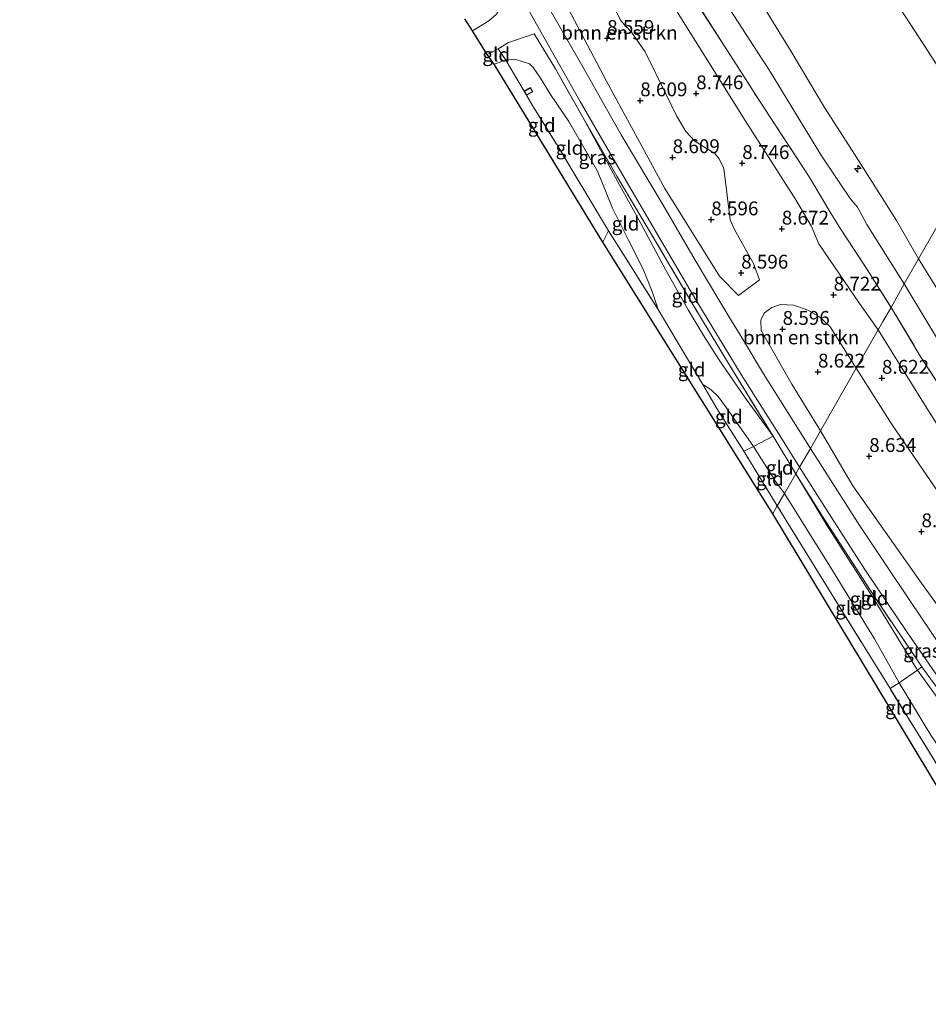
# Model space of a CAD drawing. Units: metres. Extents: x 159998 to 170008, y 424998 to 428099.
# Drawn here: x 163545 to 163709, y 425481 to 425659 of the extents above; entities that cross this region are included whole.
import ezdxf
from ezdxf.enums import TextEntityAlignment as Align

# ---------------------------------------------------------------- set-up
doc = ezdxf.new("R2010")
doc.units = ezdxf.units.M
doc.linetypes.add('IE-TERREINAFSCHEIDING', pattern=[10, 8, -2])
doc.layers.get('0').update_dxf_attribs({"lineweight": 25})
for name, color, linetype, lineweight in [('B-ME-AL-OVERIG-S-B1', 7, 'Continuous', 18), ('B-ME-GR-BOMENSTRUIKEN-GV-B6', 93, 'Continuous', 18), ('B-ME-GW-KRUINLIJN-L-B1', 93, 'Continuous', 18), ('B-ME-GW-TEENLIJN-L-B1', 93, 'Continuous', 18), ('B-ME-IE-GRASLAND-GV-B6', 93, 'Continuous', 18), ('B-ME-IE-GRONDWERKLIJN-GROND_INGERICHT-GV-B6', 253, 'Continuous', 18), ('B-ME-IE-HULPGEOMETRIE-L-B1', 53, 'Continuous', 18), ('B-ME-IE-TERREINAFSCHEIDING-DOORGANG-L-B1', 8, 'IE-TERREINAFSCHEIDING-KUNSTMATIG-OPEN', 18), ('B-ME-IE-TERREINAFSCHEIDING-RASTERHEKWERK-L-B1', 8, 'IE-TERREINAFSCHEIDING', 18), ('B-ME-KG-KADASTRAAL-DAKRAND-L-B1', 13, 'Continuous', 18), ('B-ME-VH-VERH_SOORT-BITUMEN-GV-B6', 8, 'IE-TERREINAFSCHEIDING-NATUURLIJK-HOUTWAL', 18)]:
    doc.layers.add(name, color=color, linetype=linetype, lineweight=lineweight)
doc.layers.add('B-ME-GW-HOOGTEPUNT-S-B1', color=10, linetype='Continuous')
doc.layers.add('B-ME-KG-KADASTRAAL-OPNAMEDTMGRENS-L-B1', color=10, linetype='Continuous')
doc.styles.add('NLCS-ISO', font='NLCS-ISO.TTF')
doc.linetypes.add('IE-TERREINAFSCHEIDING-KUNSTMATIG-OPEN', pattern='A,7,-1.5,[67,NLCS.SHX,S=0.75,R=0,X=0,Y=0],-1.5', length=10)
doc.linetypes.add('IE-TERREINAFSCHEIDING-NATUURLIJK-HOUTWAL', pattern='A,7,-1.5,[67,NLCS.SHX,S=0.75,R=45,X=0,Y=0],-1.5,7,-1.5,[70,NLCS.SHX,S=0.75,R=0,X=0,Y=0],-1.5', length=20)

# ---------------------------------------------------------------- blocks, each defined once
blk = doc.blocks.new('hecto')
for p, q in [((0, 0.625), (-0.625, 0)), ((0, -0.625), (0, 0.625)), ((-0.625, 0), (0.625, 0)), ((0.625, 0), (0, -0.625))]:
    blk.add_line(p, q)
blk = doc.blocks.new('hoogtepunt')
for p, q in [((-0.5, 0), (0.5, 0)), ((0, 0.5), (0, -0.5))]:
    blk.add_line(p, q)

msp = doc.modelspace()

# ---------------------------------------------------------------- linework, layer by layer
at = {"layer": 'B-ME-GR-BOMENSTRUIKEN-GV-B6'}
for points in [[(163652.065, 425661.432, 8.868), (163653.626, 425658.446, 8.812), (163655.516, 425656.465, 8.787), (163657.975, 425652.902, 8.88), (163661.744, 425645.19, 8.887), (163663.622, 425641.318, 8.905), (163665.31, 425638.535, 8.912), (163666.896, 425636.772, 8.918), (163669.043, 425635.421, 8.887), (163670.505, 425634.611, 8.737), (163671.342, 425633.581, 8.774), (163672.148, 425631.862, 8.774), (163672.768, 425626.985, 8.912), (163673.281, 425622.563, 8.868), (163674.109, 425620.798, 8.787), (163677.489, 425614.699, 8.805), (163678.573, 425611.727, 8.707), (163674.839, 425608.922, 8.776), (163671.37, 425612.406, 8.755), (163661.482, 425628.208, 8.799), (163650.981, 425647.596, 8.743), (163644.085, 425660.713, 8.705)], [(163696.067, 425595.796, 8.771), (163689.589, 425584.435, 8.75), (163684.439, 425592.91, 8.707), (163678.882, 425602.568, 8.663), (163678.838, 425604.516, 8.72), (163679.498, 425605.765, 8.763), (163680.812, 425606.712, 8.782), (163682.381, 425607.248, 8.82), (163684.826, 425607.139, 8.863), (163687.329, 425606.271, 8.838), (163689.409, 425605.057, 8.838), (163691.369, 425603.222, 8.745), (163696.067, 425595.796, 8.771)], [(163733.756, 425526.619, 8.99), (163731.446, 425527.553, 8.952), (163727.62, 425531.437, 9.015), (163721.108, 425538.419, 8.904), (163716.852, 425544.451, 8.904), (163707.53, 425557.348, 8.829), (163695.439, 425574.502, 8.798), (163689.589, 425584.435, 8.75), (163696.067, 425595.796, 8.771), (163702.556, 425585.549, 8.771), (163711.146, 425572.944, 8.84), (163719.083, 425562.499, 8.765), (163722.417, 425558.235, 8.771), (163723.715, 425556.951, 8.765), (163724.718, 425555.58, 8.771), (163728.164, 425549.345, 8.777), (163730.656, 425544.729, 8.777), (163735.433, 425536.099, 8.877), (163737.533, 425530.956, 8.821), (163737.855, 425528.495, 8.952), (163737.252, 425527.358, 8.965), (163735.908, 425526.65, 8.983), (163733.756, 425526.619, 8.99)]]:
    msp.add_polyline3d(points, dxfattribs=at)
at = {"layer": 'B-ME-GW-KRUINLIJN-L-B1'}
for points in [[(163626.762, 425656.687, 7.11), (163629.705, 425658.52, 7.743), (163631.133, 425659.724, 7.913), (163631.968, 425661.099, 8.143), (163632.533, 425662.36, 8.457), (163632.774, 425663.722, 8.719), (163632.69, 425665.005, 8.719), (163632.133, 425666.485, 8.719), (163631.447, 425667.925, 8.703), (163630.37, 425669.697, 8.703), (163628.823, 425672.115, 8.643), (163626.881, 425675.712, 8.643), (163624.873, 425678.76, 8.643), (163621.956, 425682.547, 8.522), (163618.613, 425685.83, 8.409), (163615.569, 425688.558, 8.177), (163612.85, 425690.988, 7.687), (163608.734, 425693.159, 6.796), (163606.607, 425694.214, 6.487)], [(163670.429, 425665.032, 10.009), (163680.377, 425649.548, 10.017), (163689.78, 425634.119, 10.106), (163694.981, 425626.442, 9.949), (163696.267, 425624.847, 9.925), (163697.985, 425621.749, 9.937), (163704.718, 425610.991, 9.954)], [(163678.422, 425662.593, 9.856), (163684.333, 425652.981, 9.856), (163690.316, 425642.833, 9.899), (163695.328, 425635.058, 9.805), (163700.026, 425627.658, 9.749), (163703.318, 425622.423, 9.84), (163707.284, 425615.539, 9.796)], [(163681.04, 425583.471, 8.578), (163675.906, 425590.633, 8.616), (163671.288, 425597.369, 8.603), (163668.443, 425601.786, 8.728), (163665.745, 425606.303, 8.747), (163661.71, 425613.462, 8.678), (163657.137, 425622.022, 8.747), (163653.357, 425628.771, 8.753), (163646.737, 425641.012, 8.739)], [(163707.284, 425615.539, 9.796), (163717.532, 425599.049, 9.812)], [(163704.718, 425610.991, 9.954), (163708.66, 425604.497, 9.853), (163718.453, 425588.24, 9.788)], [(163685.149, 425576.691, 8.576), (163690.744, 425567.417, 8.682), (163699.324, 425554.02, 8.751), (163707.02, 425541.404, 8.826), (163707.118, 425541.263, 8.826), (163712.822, 425533.328, 8.907), (163720.799, 425522.508, 8.907), (163725.887, 425515.268, 8.795), (163727.921, 425512.174, 8.682), (163728.249, 425511.151, 8.657), (163728.39, 425506.858, 8.445), (163728.711, 425505.326, 8.401), (163730.071, 425503.424, 8.497)]]:
    msp.add_polyline3d(points, dxfattribs=at)
at = {"layer": 'B-ME-GW-TEENLIJN-L-B1'}
msp.add_line((163689.333, 425618.233, 8.874), (163687.938, 425621.51, 9.108), dxfattribs=at)
for points in [[(163545.033, 425847.001, 8.772), (163548.514, 425841.657, 8.824), (163553.822, 425833.631, 8.796), (163561.263, 425820.025, 8.672), (163568.504, 425809.155, 8.786), (163576.682, 425798.368, 8.916), (163585.644, 425784.861, 8.991), (163591.785, 425775.085, 9.044), (163598.809, 425763.763, 9.051), (163607.075, 425750.105, 9.032), (163613.671, 425739.528, 8.869), (163620.126, 425729.466, 8.751), (163625.955, 425720.592, 8.702), (163632.328, 425710.253, 8.639), (163638.793, 425699.058, 8.487), (163646.357, 425687.404, 8.549), (163653.295, 425676.46, 8.671), (163662.685, 425661.774, 8.922), (163675.995, 425640.489, 9.138), (163685.149, 425626.18, 9.037), (163687.938, 425621.51, 9.108)], [(163630.72, 425650.663, 6.631), (163632.779, 425651.427, 6.631), (163634.457, 425651.582, 6.735), (163635.941, 425651.086, 6.772), (163637.056, 425650.75, 6.754), (163637.764, 425650.047, 6.735), (163639.065, 425648.152, 6.748), (163640.884, 425645.215, 6.815), (163644.187, 425640.314, 6.848), (163649.351, 425631.369, 6.925), (163652.055, 425624.681, 6.832), (163654.865, 425618.994, 6.574), (163657.568, 425613.666, 6.49), (163659.239, 425609.618, 6.478), (163660.277, 425606.356, 6.586)], [(163689.333, 425618.233, 8.874), (163696.648, 425607.449, 8.977), (163700.015, 425602.72, 8.956)], [(163700.015, 425602.72, 8.956), (163708.54, 425589.015, 8.928), (163716.47, 425576.48, 8.907), (163730.664, 425555.243, 9.008), (163734.859, 425548.497, 8.879), (163742.473, 425536.546, 8.887), (163747.527, 425528.59, 8.976), (163752.099, 425521.94, 8.987)], [(163668.345, 425592.802, 6.207), (163669.859, 425591.846, 6.12), (163671.122, 425590.664, 6.134), (163672.657, 425588.614, 6.078), (163674.018, 425586.648, 6.113), (163677.493, 425581.621, 5.972), (163681.576, 425575.243, 5.961), (163683.114, 425573.159, 5.89)], [(163683.114, 425573.159, 5.89), (163691.28, 425560.015, 5.958), (163699.368, 425546.903, 5.929), (163703.811, 425538.932, 5.873), (163709.536, 425529.536, 5.989), (163715.657, 425520.525, 5.998), (163720.123, 425514.847, 5.996), (163722.143, 425511.539, 5.983), (163722.816, 425509.132, 5.958), (163722.936, 425507.594, 6.021), (163723.215, 425505.155, 6.094), (163723.697, 425502.936, 5.934), (163725.707, 425499.795, 5.938), (163728.022, 425497.134, 5.752), (163730.472, 425494.448, 5.746), (163732.96, 425492.049, 5.819), (163735.331, 425489.957, 5.89), (163737.749, 425487.564, 5.965), (163739.567, 425485.143, 5.934), (163740.69, 425483.484, 5.961), (163741.711, 425481.821, 5.825), (163742.443, 425480.904, 5.764)]]:
    msp.add_polyline3d(points, dxfattribs=at)
at = {"layer": 'B-ME-IE-GRASLAND-GV-B6'}
for points in [[(163633.311, 425666.973, 8.884), (163638.904, 425656.948, 8.95), (163646.218, 425643.953, 8.832), (163653.328, 425631.652, 8.83), (163661.048, 425618.464, 8.832), (163667.106, 425608.141, 8.835), (163675.308, 425594.615, 8.889), (163682.739, 425582.836, 8.872), (163685.799, 425577.927, 8.802), (163685.149, 425576.691, 8.576), (163681.04, 425583.471, 8.578), (163672.639, 425597.254, 8.731), (163666.588, 425607.265, 8.824), (163658.852, 425620.332, 8.8), (163652.863, 425630.436, 8.807), (163646.737, 425641.012, 8.739), (163641.765, 425649.811, 8.768), (163637.937, 425656.138, 8.703), (163633.306, 425654.565, 7.848), (163631.426, 425653.456, 7.55), (163630.651, 425653.031, 7.485), (163629.426, 425652.394, 7.252), (163626.762, 425656.687, 7.11), (163629.705, 425658.52, 7.743), (163631.133, 425659.724, 7.913)], [(163662.685, 425661.774, 8.922), (163675.995, 425640.489, 9.138), (163685.149, 425626.18, 9.037), (163687.938, 425621.51, 9.108), (163689.333, 425618.233, 8.874), (163696.648, 425607.449, 8.977), (163700.015, 425602.72, 8.956), (163696.067, 425595.796, 8.771), (163691.369, 425603.222, 8.745), (163689.409, 425605.057, 8.838), (163687.329, 425606.271, 8.838), (163684.826, 425607.139, 8.863), (163682.381, 425607.248, 8.82), (163680.812, 425606.712, 8.782), (163679.498, 425605.765, 8.763), (163678.838, 425604.516, 8.72), (163678.882, 425602.568, 8.663), (163684.439, 425592.91, 8.707), (163689.589, 425584.435, 8.75), (163687.781, 425581.264, 8.81), (163679.335, 425594.779, 8.859), (163675.443, 425601.205, 8.855), (163673.059, 425605.116, 8.888), (163671.424, 425607.844, 8.862), (163666.972, 425615.273, 8.792), (163661.236, 425625.226, 8.788), (163653.646, 425637.943, 8.854), (163646.919, 425649.754, 8.876), (163639.195, 425663.342, 8.86)], [(163644.085, 425660.713, 8.705), (163650.981, 425647.596, 8.743), (163661.482, 425628.208, 8.799), (163671.37, 425612.406, 8.755), (163674.839, 425608.922, 8.776), (163678.573, 425611.727, 8.707), (163677.489, 425614.699, 8.805), (163674.109, 425620.798, 8.787), (163673.281, 425622.563, 8.868), (163672.768, 425626.985, 8.912), (163672.148, 425631.862, 8.774), (163671.342, 425633.581, 8.774), (163670.505, 425634.611, 8.737), (163669.043, 425635.421, 8.887), (163666.896, 425636.772, 8.918), (163665.31, 425638.535, 8.912), (163663.622, 425641.318, 8.905), (163661.744, 425645.19, 8.887), (163657.975, 425652.902, 8.88), (163655.516, 425656.465, 8.787), (163653.626, 425658.446, 8.812), (163652.065, 425661.432, 8.868)], [(163711.146, 425572.944, 8.84), (163702.556, 425585.549, 8.771), (163696.067, 425595.796, 8.771), (163700.015, 425602.72, 8.956), (163708.54, 425589.015, 8.928), (163716.47, 425576.48, 8.907)], [(163713.209, 425542.773, 8.899), (163705.844, 425553.618, 8.794), (163696.71, 425567.318, 8.827), (163687.781, 425581.264, 8.81), (163689.589, 425584.435, 8.75), (163695.439, 425574.502, 8.798), (163707.53, 425557.348, 8.829), (163716.852, 425544.451, 8.904)], [(163730.699, 425512.279, 8.925), (163729.411, 425511.574, 8.832), (163722.954, 425520.802, 8.944), (163714.248, 425533.16, 9.014), (163707.907, 425541.82, 9.008), (163699.33, 425554.596, 8.778), (163689.92, 425569.123, 8.653), (163685.149, 425576.691, 8.576), (163685.799, 425577.927, 8.802), (163691.577, 425568.791, 8.918), (163697.641, 425559.44, 8.957), (163705.314, 425548.006, 9.098), (163712.048, 425538.227, 9.102), (163719.34, 425527.796, 9.137), (163725.349, 425519.518, 9.008), (163730.699, 425512.279, 8.925)]]:
    msp.add_polyline3d(points, dxfattribs=at)
at = {"layer": 'B-ME-IE-GRONDWERKLIJN-GROND_INGERICHT-GV-B6'}
for points in [[(163662.89, 425668.43, 9.9), (163672.306, 425653.947, 9.937), (163678.705, 425643.85, 9.912), (163687.689, 425630.142, 9.956), (163691.196, 425624.245, 9.706), (163693.25, 425620.949, 9.499), (163698.045, 425613.582, 9.866), (163702.368, 425606.728, 9.804), (163700.881, 425604.235, 9.57), (163700.015, 425602.72, 8.956), (163696.648, 425607.449, 8.977), (163689.333, 425618.233, 8.874), (163687.938, 425621.51, 9.108), (163685.149, 425626.18, 9.037), (163675.995, 425640.489, 9.138), (163662.685, 425661.774, 8.922)], [(163707.284, 425615.539, 9.796), (163704.718, 425610.991, 9.954), (163702.368, 425606.728, 9.804), (163698.045, 425613.582, 9.866), (163693.25, 425620.949, 9.499), (163691.196, 425624.245, 9.706), (163687.689, 425630.142, 9.956), (163678.705, 425643.85, 9.912), (163672.306, 425653.947, 9.937), (163662.89, 425668.43, 9.9)], [(163678.422, 425662.593, 9.856), (163684.333, 425652.981, 9.856), (163690.316, 425642.833, 9.899), (163695.328, 425635.058, 9.805), (163700.026, 425627.658, 9.749), (163703.318, 425622.423, 9.84), (163707.284, 425615.539, 9.796)], [(163719.349, 425636.507, 5.482), (163707.284, 425615.539, 9.796), (163703.318, 425622.423, 9.84), (163700.026, 425627.658, 9.749), (163695.328, 425635.058, 9.805), (163690.316, 425642.833, 9.899), (163684.333, 425652.981, 9.856), (163678.422, 425662.593, 9.856)], [(163631.133, 425659.724, 7.913), (163629.705, 425658.52, 7.743), (163626.762, 425656.687, 7.11), (163625.372, 425658.865, 6.482)], [(163710.526, 425650.748, 5.551), (163704.89, 425659.331, 5.638)], [(163704.89, 425659.331, 5.638), (163710.526, 425650.748, 5.551)], [(163646.737, 425641.012, 8.739), (163653.357, 425628.771, 8.753), (163657.137, 425622.022, 8.747), (163661.71, 425613.462, 8.678), (163665.745, 425606.303, 8.747), (163668.443, 425601.786, 8.728), (163671.288, 425597.369, 8.603), (163675.906, 425590.633, 8.616), (163681.04, 425583.471, 8.578), (163677.493, 425581.621, 5.972), (163674.018, 425586.648, 6.113), (163672.657, 425588.614, 6.078), (163671.122, 425590.664, 6.134), (163669.859, 425591.846, 6.12), (163668.345, 425592.802, 6.207), (163663.533, 425600.881, 6.639), (163660.277, 425606.356, 6.586), (163659.239, 425609.618, 6.478), (163657.568, 425613.666, 6.49), (163654.865, 425618.994, 6.574), (163652.055, 425624.681, 6.832), (163649.351, 425631.369, 6.925), (163644.187, 425640.314, 6.848), (163640.884, 425645.215, 6.815), (163639.065, 425648.152, 6.748), (163637.764, 425650.047, 6.735), (163637.056, 425650.75, 6.754), (163635.941, 425651.086, 6.772), (163634.457, 425651.582, 6.735), (163632.779, 425651.427, 6.631), (163631.426, 425653.456, 7.55), (163633.306, 425654.565, 7.848), (163637.937, 425656.138, 8.703), (163641.765, 425649.811, 8.768), (163646.737, 425641.012, 8.739)], [(163631.426, 425653.456, 7.55), (163632.779, 425651.427, 6.631), (163630.72, 425650.663, 6.631), (163629.426, 425652.394, 7.252), (163630.651, 425653.031, 7.485), (163631.426, 425653.456, 7.55)], [(163636.093, 425645.785, 6.89), (163636.518, 425645.064, 6.89), (163637.589, 425643.214, 6.856), (163642.17, 425635.876, 6.881), (163651.325, 425620.6, 6.732), (163650.33, 425618.506, 6.631), (163630.72, 425650.663, 6.631), (163632.779, 425651.427, 6.631), (163636.093, 425645.785, 6.89)], [(163660.277, 425606.356, 6.586), (163651.325, 425620.6, 6.732), (163642.17, 425635.876, 6.881), (163637.589, 425643.214, 6.856), (163636.518, 425645.064, 6.89), (163637.674, 425645.707, 6.89), (163637.267, 425646.439, 6.89), (163636.093, 425645.785, 6.89), (163632.779, 425651.427, 6.631), (163634.457, 425651.582, 6.735), (163635.941, 425651.086, 6.772), (163637.056, 425650.75, 6.754), (163637.764, 425650.047, 6.735), (163639.065, 425648.152, 6.748), (163640.884, 425645.215, 6.815), (163644.187, 425640.314, 6.848), (163649.351, 425631.369, 6.925), (163652.055, 425624.681, 6.832), (163654.865, 425618.994, 6.574), (163657.568, 425613.666, 6.49), (163659.239, 425609.618, 6.478), (163660.277, 425606.356, 6.586)], [(163681.04, 425583.471, 8.578), (163675.906, 425590.633, 8.616), (163671.288, 425597.369, 8.603), (163668.443, 425601.786, 8.728), (163665.745, 425606.303, 8.747), (163661.71, 425613.462, 8.678), (163657.137, 425622.022, 8.747), (163653.357, 425628.771, 8.753), (163646.737, 425641.012, 8.739), (163652.863, 425630.436, 8.807), (163658.852, 425620.332, 8.8), (163666.588, 425607.265, 8.824), (163672.639, 425597.254, 8.731), (163681.04, 425583.471, 8.578)], [(163717.532, 425599.049, 9.812), (163707.284, 425615.539, 9.796), (163719.349, 425636.507, 5.482)], [(163660.277, 425606.356, 6.586), (163663.533, 425600.881, 6.639), (163668.345, 425592.802, 6.207), (163670.924, 425588.486, 6.152), (163675.751, 425580.777, 5.961), (163681.814, 425570.901, 5.934), (163680.998, 425569.48, 5.934), (163650.33, 425618.506, 6.631), (163651.325, 425620.6, 6.732), (163660.277, 425606.356, 6.586)], [(163713.334, 425589.162, 9.788), (163707.751, 425597.793, 9.766), (163702.368, 425606.728, 9.804), (163704.718, 425610.991, 9.954), (163707.284, 425615.539, 9.796), (163717.532, 425599.049, 9.812)], [(163716.47, 425576.48, 8.907), (163708.54, 425589.015, 8.928), (163700.015, 425602.72, 8.956), (163700.881, 425604.235, 9.57), (163702.368, 425606.728, 9.804), (163707.751, 425597.793, 9.766), (163713.334, 425589.162, 9.788)], [(163677.493, 425581.621, 5.972), (163675.751, 425580.777, 5.961), (163670.924, 425588.486, 6.152), (163668.345, 425592.802, 6.207), (163669.859, 425591.846, 6.12), (163671.122, 425590.664, 6.134), (163672.657, 425588.614, 6.078), (163674.018, 425586.648, 6.113), (163677.493, 425581.621, 5.972)], [(163685.149, 425576.691, 8.576), (163683.114, 425573.159, 5.89), (163681.576, 425575.243, 5.961), (163677.493, 425581.621, 5.972), (163681.04, 425583.471, 8.578), (163685.149, 425576.691, 8.576)], [(163683.114, 425573.159, 5.89), (163681.814, 425570.901, 5.934), (163675.751, 425580.777, 5.961), (163677.493, 425581.621, 5.972), (163681.576, 425575.243, 5.961), (163683.114, 425573.159, 5.89)], [(163707.118, 425541.263, 8.826), (163703.811, 425538.932, 5.873), (163699.368, 425546.903, 5.929), (163691.28, 425560.015, 5.958), (163683.114, 425573.159, 5.89), (163685.149, 425576.691, 8.576), (163690.744, 425567.417, 8.682), (163699.324, 425554.02, 8.751), (163707.02, 425541.404, 8.826), (163707.118, 425541.263, 8.826)], [(163707.907, 425541.82, 9.008), (163707.118, 425541.263, 8.826), (163707.02, 425541.404, 8.826), (163699.324, 425554.02, 8.751), (163690.744, 425567.417, 8.682), (163685.149, 425576.691, 8.576), (163689.92, 425569.123, 8.653), (163699.33, 425554.596, 8.778), (163707.907, 425541.82, 9.008)], [(163703.811, 425538.932, 5.873), (163702.179, 425537.923, 5.918), (163692.876, 425552.981, 5.93), (163681.814, 425570.901, 5.934), (163683.114, 425573.159, 5.89), (163691.28, 425560.015, 5.958), (163699.368, 425546.903, 5.929), (163703.811, 425538.932, 5.873)], [(163702.179, 425537.923, 5.918), (163711.713, 425522.439, 5.991), (163719.516, 425509.747, 5.93), (163721.85, 425505.642, 5.847), (163720.965, 425503.23, 5.836), (163680.998, 425569.48, 5.934), (163681.814, 425570.901, 5.934), (163692.876, 425552.981, 5.93), (163702.179, 425537.923, 5.918)], [(163729.411, 425511.574, 8.832), (163730.071, 425503.424, 8.497), (163728.711, 425505.326, 8.401), (163728.39, 425506.858, 8.445), (163728.249, 425511.151, 8.657), (163727.921, 425512.174, 8.682), (163725.887, 425515.268, 8.795), (163720.799, 425522.508, 8.907), (163712.822, 425533.328, 8.907), (163707.118, 425541.263, 8.826), (163707.907, 425541.82, 9.008), (163714.248, 425533.16, 9.014), (163722.954, 425520.802, 8.944), (163729.411, 425511.574, 8.832)], [(163730.071, 425503.424, 8.497), (163725.707, 425499.795, 5.938), (163723.697, 425502.936, 5.934), (163723.215, 425505.155, 6.094), (163722.936, 425507.594, 6.021), (163722.816, 425509.132, 5.958), (163722.143, 425511.539, 5.983), (163720.123, 425514.847, 5.996), (163715.657, 425520.525, 5.998), (163709.536, 425529.536, 5.989), (163703.811, 425538.932, 5.873), (163707.118, 425541.263, 8.826), (163712.822, 425533.328, 8.907), (163720.799, 425522.508, 8.907), (163725.887, 425515.268, 8.795), (163727.921, 425512.174, 8.682), (163728.249, 425511.151, 8.657), (163728.39, 425506.858, 8.445), (163728.711, 425505.326, 8.401), (163730.071, 425503.424, 8.497)], [(163725.707, 425499.795, 5.938), (163724.693, 425498.762, 5.895), (163720.965, 425503.23, 5.836), (163721.85, 425505.642, 5.847), (163719.516, 425509.747, 5.93), (163711.713, 425522.439, 5.991), (163702.179, 425537.923, 5.918), (163703.811, 425538.932, 5.873), (163709.536, 425529.536, 5.989), (163715.657, 425520.525, 5.998), (163720.123, 425514.847, 5.996), (163722.143, 425511.539, 5.983), (163722.816, 425509.132, 5.958), (163722.936, 425507.594, 6.021), (163723.215, 425505.155, 6.094), (163723.697, 425502.936, 5.934), (163725.707, 425499.795, 5.938)]]:
    msp.add_polyline3d(points, dxfattribs=at)
at = {"layer": 'B-ME-IE-HULPGEOMETRIE-L-B1'}
msp.add_polyline3d([(163749.867, 425689.606, 5.429), (163726.157, 425648.408, 5.441), (163719.523, 425636.845, 5.488), (163719.349, 425636.507, 5.482), (163707.284, 425615.539, 9.796), (163704.718, 425610.991, 9.954), (163702.368, 425606.728, 9.804), (163700.881, 425604.235, 9.57), (163700.015, 425602.72, 8.956), (163696.067, 425595.796, 8.771), (163689.589, 425584.435, 8.75), (163687.781, 425581.264, 8.81), (163685.799, 425577.927, 8.802), (163685.149, 425576.691, 8.576), (163683.114, 425573.159, 5.89), (163681.814, 425570.901, 5.934), (163680.998, 425569.48, 5.934)], dxfattribs=at)
at = {"layer": 'B-ME-IE-TERREINAFSCHEIDING-DOORGANG-L-B1'}
msp.add_line((163691.196, 425624.245, 9.706), (163693.25, 425620.949, 9.499), dxfattribs=at)
at = {"layer": 'B-ME-IE-TERREINAFSCHEIDING-RASTERHEKWERK-L-B1'}
for p, q in [((163651.325, 425620.6, 6.732), (163650.33, 425618.506, 6.631)), ((163685.149, 425576.691, 8.576), (163681.04, 425583.471, 8.578))]:
    msp.add_line(p, q, dxfattribs=at)
for points in [[(163716.462, 425641.43, 5.472), (163710.526, 425650.748, 5.551), (163704.89, 425659.331, 5.638), (163699.045, 425668.36, 5.614), (163692.174, 425678.81, 5.791), (163684.861, 425690.063, 5.87), (163678.066, 425700.236, 5.801), (163672.642, 425708.399, 5.759), (163667.291, 425716.569, 5.669), (163662.52, 425723.588, 5.647), (163658.663, 425729.301, 5.61), (163656.73, 425732.294, 5.616), (163653.719, 425736.751, 5.579)], [(163628.483, 425719.925, 9.206), (163635.706, 425709.722, 9.437), (163644.218, 425696.771, 9.587), (163654.067, 425681.794, 9.706), (163662.89, 425668.43, 9.9), (163672.306, 425653.947, 9.937), (163678.705, 425643.85, 9.912), (163687.689, 425630.142, 9.956), (163691.196, 425624.245, 9.706)], [(163646.737, 425641.012, 8.739), (163641.765, 425649.811, 8.768), (163637.937, 425656.138, 8.703), (163633.306, 425654.565, 7.848), (163631.426, 425653.456, 7.55), (163630.651, 425653.031, 7.485), (163629.426, 425652.394, 7.252)], [(163631.426, 425653.456, 7.55), (163632.779, 425651.427, 6.631), (163636.093, 425645.785, 6.89)], [(163636.518, 425645.064, 6.89), (163637.589, 425643.214, 6.856), (163642.17, 425635.876, 6.881), (163651.325, 425620.6, 6.732), (163660.277, 425606.356, 6.586)], [(163681.04, 425583.471, 8.578), (163672.639, 425597.254, 8.731), (163666.588, 425607.265, 8.824), (163658.852, 425620.332, 8.8), (163652.863, 425630.436, 8.807), (163646.737, 425641.012, 8.739)], [(163693.25, 425620.949, 9.499), (163698.045, 425613.582, 9.866), (163702.368, 425606.728, 9.804), (163707.751, 425597.793, 9.766), (163713.334, 425589.162, 9.788), (163718.694, 425580.636, 9.693), (163724.152, 425571.919, 9.701), (163729.736, 425563.221, 9.538), (163734.8, 425555.01, 9.523), (163739.579, 425547.354, 9.517), (163744.478, 425539.932, 9.539), (163749.041, 425532.862, 9.687), (163753.925, 425525.339, 9.685), (163759.128, 425517.704, 9.763), (163764.603, 425509.622, 9.722)], [(163660.277, 425606.356, 6.586), (163663.533, 425600.881, 6.639), (163668.345, 425592.802, 6.207)], [(163681.814, 425570.901, 5.934), (163675.751, 425580.777, 5.961), (163670.924, 425588.486, 6.152), (163668.345, 425592.802, 6.207)], [(163681.04, 425583.471, 8.578), (163677.493, 425581.621, 5.972), (163675.751, 425580.777, 5.961)], [(163724.693, 425498.762, 5.895), (163725.707, 425499.795, 5.938), (163730.071, 425503.424, 8.497), (163729.411, 425511.574, 8.832), (163722.954, 425520.802, 8.944), (163714.248, 425533.16, 9.014), (163707.907, 425541.82, 9.008), (163699.33, 425554.596, 8.778), (163689.92, 425569.123, 8.653), (163685.149, 425576.691, 8.576)], [(163720.965, 425503.23, 5.836), (163721.85, 425505.642, 5.847), (163719.516, 425509.747, 5.93), (163711.713, 425522.439, 5.991), (163702.179, 425537.923, 5.918), (163692.876, 425552.981, 5.93), (163681.814, 425570.901, 5.934)], [(163707.907, 425541.82, 9.008), (163707.118, 425541.263, 8.826), (163703.811, 425538.932, 5.873), (163702.179, 425537.923, 5.918)]]:
    msp.add_polyline3d(points, dxfattribs=at)
at = {"layer": 'B-ME-KG-KADASTRAAL-DAKRAND-L-B1'}
msp.add_polyline3d([(163636.161, 425645.766, 8.028), (163637.248, 425646.371, 7.884), (163637.606, 425645.727, 7.915), (163636.536, 425645.132, 8.134), (163636.161, 425645.766, 8.028)], dxfattribs=at)
at = {"layer": 'B-ME-KG-KADASTRAAL-OPNAMEDTMGRENS-L-B1'}
msp.add_polyline3d([(163720.965, 425503.23, 5.836), (163680.998, 425569.48, 5.934), (163650.33, 425618.506, 6.631), (163630.72, 425650.663, 6.631), (163629.426, 425652.394, 7.252), (163626.762, 425656.687, 7.11), (163625.372, 425658.865, 6.482)], dxfattribs=at)
at = {"layer": 'B-ME-VH-VERH_SOORT-BITUMEN-GV-B6'}
for points in [[(163639.195, 425663.342, 8.86), (163646.919, 425649.754, 8.876), (163653.646, 425637.943, 8.854), (163661.236, 425625.226, 8.788), (163666.972, 425615.273, 8.792), (163671.424, 425607.844, 8.862), (163673.059, 425605.116, 8.888), (163675.443, 425601.205, 8.855), (163679.335, 425594.779, 8.859), (163687.781, 425581.264, 8.81), (163685.799, 425577.927, 8.802), (163682.739, 425582.836, 8.872), (163675.308, 425594.615, 8.889), (163667.106, 425608.141, 8.835), (163661.048, 425618.464, 8.832), (163653.328, 425631.652, 8.83), (163646.218, 425643.953, 8.832), (163638.904, 425656.948, 8.95), (163633.311, 425666.973, 8.884)], [(163712.048, 425538.227, 9.102), (163705.314, 425548.006, 9.098), (163697.641, 425559.44, 8.957), (163691.577, 425568.791, 8.918), (163685.799, 425577.927, 8.802), (163687.781, 425581.264, 8.81), (163696.71, 425567.318, 8.827), (163705.844, 425553.618, 8.794), (163713.209, 425542.773, 8.899)]]:
    msp.add_polyline3d(points, dxfattribs=at)

# ---------------------------------------------------------------- block references
at = {"layer": 'B-ME-AL-OVERIG-S-B1', "rotation": 90}
msp.add_blockref('hecto', (163696.356, 425631.815, 9.881), dxfattribs=at)
at = {"layer": 'B-ME-GW-HOOGTEPUNT-S-B1', "rotation": 90}
for p in [(163651.101, 425655.36, 8.559), (163651.101, 425655.36, 8.559), (163667.173, 425645.371, 8.746), (163667.173, 425645.371, 8.746), (163657.068, 425644.1, 8.609), (163657.068, 425644.1, 8.609), (163662.923, 425633.827, 8.609), (163662.923, 425633.827, 8.609), (163675.48, 425632.77, 8.746), (163675.48, 425632.77, 8.746), (163669.888, 425622.601, 8.596), (163669.888, 425622.601, 8.596), (163682.629, 425620.93, 8.672), (163682.629, 425620.93, 8.672), (163675.286, 425612.979, 8.596), (163675.286, 425612.979, 8.596), (163691.986, 425609.007, 8.722), (163691.986, 425609.007, 8.722), (163682.773, 425602.822, 8.596), (163682.773, 425602.822, 8.596), (163689.157, 425595.113, 8.622), (163689.157, 425595.113, 8.622), (163700.705, 425593.988, 8.622), (163700.705, 425593.988, 8.622), (163698.406, 425579.873, 8.634), (163698.406, 425579.873, 8.634), (163707.845, 425566.273, 8.634), (163707.845, 425566.273, 8.634)]:
    msp.add_blockref('hoogtepunt', p, dxfattribs=at)

# ---------------------------------------------------------------- texts
at = {"layer": 'B-ME-GR-BOMENSTRUIKEN-GV-B6', "ltscale": 0.2, "style": 'NLCS-ISO'}
for p in [(163653.307, 425656.362), (163686.116, 425601.341)]:
    msp.add_text('bmn en strkn', height=2.5, dxfattribs=at).set_placement(p, align=Align.MIDDLE_CENTER)
at = {"layer": 'B-ME-GW-HOOGTEPUNT-S-B1', "ltscale": 0.2, "style": 'NLCS-ISO'}
for s, p in [('8.559', (163651.101, 425655.36, 8.559)), ('8.559', (163651.101, 425655.36, 8.559)), ('8.746', (163667.173, 425645.371, 8.746)), ('8.746', (163667.173, 425645.371, 8.746)), ('8.609', (163657.068, 425644.1, 8.609)), ('8.609', (163657.068, 425644.1, 8.609)), ('8.609', (163662.923, 425633.827, 8.609)), ('8.609', (163662.923, 425633.827, 8.609)), ('8.746', (163675.48, 425632.77, 8.746)), ('8.746', (163675.48, 425632.77, 8.746)), ('8.596', (163669.888, 425622.601, 8.596)), ('8.596', (163669.888, 425622.601, 8.596)), ('8.672', (163682.629, 425620.93, 8.672)), ('8.672', (163682.629, 425620.93, 8.672)), ('8.596', (163675.286, 425612.979, 8.596)), ('8.596', (163675.286, 425612.979, 8.596)), ('8.722', (163691.986, 425609.007, 8.722)), ('8.722', (163691.986, 425609.007, 8.722)), ('8.596', (163682.773, 425602.822, 8.596)), ('8.596', (163682.773, 425602.822, 8.596)), ('8.622', (163689.157, 425595.113, 8.622)), ('8.622', (163689.157, 425595.113, 8.622)), ('8.622', (163700.705, 425593.988, 8.622)), ('8.622', (163700.705, 425593.988, 8.622)), ('8.634', (163698.406, 425579.873, 8.634)), ('8.634', (163698.406, 425579.873, 8.634)), ('8.634', (163707.845, 425566.273, 8.634)), ('8.634', (163707.845, 425566.273, 8.634))]:
    msp.add_text(s, height=2.5, dxfattribs=at).set_placement(p, align=Align.BOTTOM_LEFT)
at = {"layer": 'B-ME-IE-GRASLAND-GV-B6', "ltscale": 0.2, "style": 'NLCS-ISO'}
for p in [(163649.324, 425633.84), (163707.924, 425544.751)]:
    msp.add_text('gras', height=2.5, dxfattribs=at).set_placement(p, align=Align.MIDDLE_CENTER)
at = {"layer": 'B-ME-IE-GRONDWERKLIJN-GROND_INGERICHT-GV-B6', "ltscale": 0.2, "style": 'NLCS-ISO'}
for p in [(163631.071, 425652.405), (163639.291, 425639.658), (163644.291, 425635.559), (163654.43, 425621.89), (163665.239, 425608.828), (163666.357, 425595.515), (163673.074, 425587.009), (163682.253, 425577.813), (163680.477, 425575.81), (163697.405, 425554.107), (163699.38, 425554.239), (163694.782, 425552.468), (163703.788, 425534.474)]:
    msp.add_text('gld', height=2.5, dxfattribs=at).set_placement(p, align=Align.MIDDLE_CENTER)

doc.saveas('drawing.dxf')
